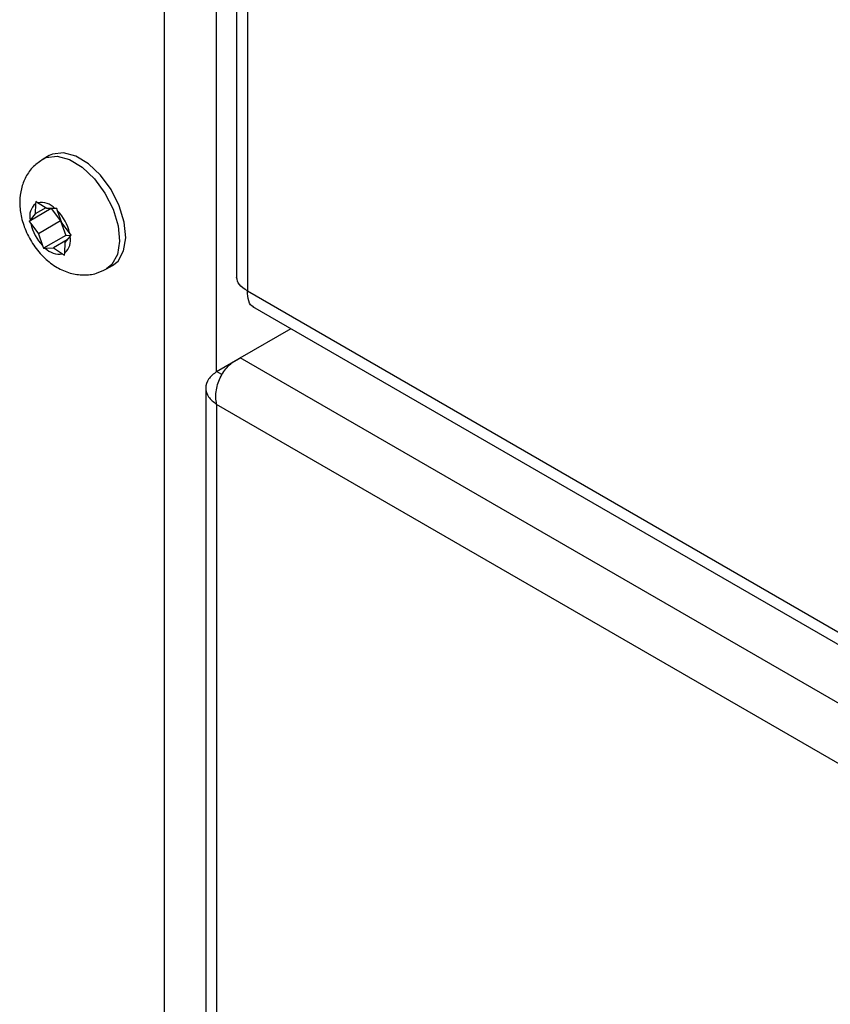
# Model space of a CAD drawing. Units: inches. Extents: x 0.3 to 16.7, y 0.3 to 10.7.
# Drawn here: x 6.9 to 7, y 2.5 to 2.6 of the extents above; entities that cross this region are included whole.
import ezdxf

# ---------------------------------------------------------------- set-up
doc = ezdxf.new("R2010")
doc.units = ezdxf.units.IN
doc.header["$MEASUREMENT"] = 0

msp = doc.modelspace()

# ---------------------------------------------------------------- linework, layer by layer
at = {"color": 8, "linetype": 'Continuous', "lineweight": 25}
for p, q in [((6.9282733081, 2.4172905065), (6.9282733081, 2.7155889229)), ((6.9324255963, 2.561405124), (6.9324255963, 2.7156456179)), ((6.9348808282, 2.7142282427), (6.9348808282, 2.5678344878))]:
    msp.add_line(p, q, dxfattribs=at)
at = {"color": 7, "linetype": 'Continuous', "lineweight": 25}
for p, q in [((6.9340208611, 2.7147246911), (6.9340208611, 2.5688110392)), ((6.9190792902, 2.578618724), (6.9185882438, 2.5783352489)), ((6.9179901029, 2.5747820003), (6.9179559982, 2.5739615095)), ((6.9180004679, 2.5749615518), (6.9179901029, 2.5747820003)), ((6.9181555768, 2.5748595912), (6.9180004679, 2.5749615518)), ((6.9188900174, 2.5743938614), (6.9181555768, 2.5748595912)), ((6.9192394571, 2.5743943997), (6.9174746632, 2.5733756058)), ((6.9179559982, 2.5739615095), (6.9175574699, 2.5734779677)), ((6.9188018183, 2.574449791), (6.9179559982, 2.5739615095)), ((6.9195371699, 2.5744062512), (6.9188900174, 2.5743938614)), ((6.9192446086, 2.5744006501), (6.9192394571, 2.5743943997)), ((6.9192394571, 2.5743943997), (6.9199853784, 2.5734111488)), ((6.9196804084, 2.574410653), (6.9195371699, 2.5744062512)), ((6.9197497375, 2.5742046142), (6.9196804084, 2.574410653)), ((6.9200856499, 2.5732553426), (6.9197497375, 2.5742046142)), ((6.9175574699, 2.5734779677), (6.9174746632, 2.5733756058)), ((6.9174746632, 2.5733756058), (6.9176045636, 2.5731987397)), ((6.9176045636, 2.5731987397), (6.9182176114, 2.5723906387)), ((6.9199853784, 2.5734111488), (6.9182176114, 2.5723906387)), ((6.9199853784, 2.5734111488), (6.9203935929, 2.5722575548)), ((6.9206986977, 2.5724472415), (6.9200856499, 2.5732553426)), ((6.9182176114, 2.5723906387), (6.9185535238, 2.5714413671)), ((6.9208345443, 2.5722738081), (6.9206986977, 2.5724472415)), ((6.9203935929, 2.5722575548), (6.9186287991, 2.5712387609)), ((6.9205152516, 2.5718882953), (6.9194132439, 2.5712521198)), ((6.9203131584, 2.5708639809), (6.9203472631, 2.5716844718)), ((6.9203472631, 2.5716844718), (6.9207457914, 2.5721680136)), ((6.9203935929, 2.5722575548), (6.9208278843, 2.5722658693)), ((6.9207457914, 2.5721680136), (6.9208345443, 2.5722738081)), ((6.9185535238, 2.5714413671), (6.9186287991, 2.5712387609)), ((6.9186287991, 2.5712387609), (6.9187660914, 2.57123973)), ((6.9187660914, 2.57123973), (6.9194132439, 2.5712521198)), ((6.9194132439, 2.5712521198), (6.9201476845, 2.57078639)), ((6.9203087396, 2.5706878621), (6.9203131584, 2.5708639809)), ((6.9201476845, 2.57078639), (6.9203087396, 2.5706878621)), ((6.9236433885, 2.5695785326), (6.9241344349, 2.5698620077)), ((6.9348808282, 2.5678344878), (7.5441294323, 2.216122755)), ((6.9352968052, 2.5666011771), (7.544929871, 2.2146674993)), ((6.9343095095, 2.5624930375), (6.9383612961, 2.5648320841)), ((6.9324255963, 2.561405124), (6.934304925, 2.5624900373)), ((7.5495645653, 2.2073138539), (6.9343095095, 2.5624930375)), ((6.9328538539, 2.5611578961), (6.9324255963, 2.561405124)), ((6.9315656293, 2.5602108496), (6.9315656293, 2.416091974)), ((7.5472961904, 2.2038288394), (6.9324255963, 2.558786078)), ((6.9324255963, 2.558786078), (6.9324255963, 2.4148934415))]:
    msp.add_line(p, q, dxfattribs=at)
at = {"color": 7, "linetype": 'Continuous', "lineweight": 25, "flags": 128}
for points in [[(6.9250102724, 2.5710126851), (6.9251805339, 2.5720727991), (6.9250612778, 2.5733085164), (6.9246621655, 2.5746197267), (6.9240155307, 2.5759002034), (6.92317376, 2.5770462099), (6.9222050485, 2.5779649037), (6.9211878756, 2.5785818575), (6.9202046465, 2.5788470895), (6.9193350166, 2.5787391121), (6.9190792902, 2.578618724)], [(6.9241344349, 2.5698620077), (6.9245642869, 2.5702140586), (6.9250102724, 2.5710126851)]]:
    msp.add_lwpolyline(points, dxfattribs=at)
at = {"color": 8, "linetype": 'Continuous', "lineweight": 25, "flags": 128}
for points in [[(6.9185920599, 2.5783374453), (6.9188439702, 2.5784556371), (6.9197136001, 2.5785636145), (6.9206968292, 2.5782983825), (6.9217140022, 2.5776814286), (6.9226827136, 2.5767627349), (6.9235244843, 2.5756167284), (6.9241711191, 2.5743362517), (6.9245702314, 2.5730250414), (6.9246894875, 2.571789324), (6.924519226, 2.57072921)], [(6.924519226, 2.57072921), (6.9240732405, 2.5699305835), (6.9236430244, 2.5695783225)]]:
    msp.add_lwpolyline(points, dxfattribs=at)
at = {"color": 7, "linetype": 'Continuous', "lineweight": 25}
for centre, radius, start, end in [((6.9188243601, 2.57378144), 0.0013027302498272, 129.8210070061, 193.4708697005), ((6.9184312598, 2.5733678265), 0.0015170243903805, 43.197411235, 100.4703204389), ((6.9170155263, 2.571593273), 0.0037808747851062, 13.0537679326, 43.6832604735), ((6.9212877351, 2.5740527083), 0.0037808747850695, 193.0537679325, 223.6832604737), ((6.9194789013, 2.5718645413), 0.0013027302498587, 309.8210070069, 13.4708696996), ((6.9198720015, 2.5722781547), 0.0015170243903708, 223.1974112349, 280.4703204392)]:
    msp.add_arc(centre, radius, start, end, dxfattribs=at)
for points, knots in [([(6.918603971852066, 2.578319859077137), (6.918332243181039, 2.57814381657037), (6.917767698807066, 2.577778070083631), (6.917182344611514, 2.576938415942841), (6.916813680578322, 2.575978786556888), (6.916687864276243, 2.574927077021913), (6.916801771169273, 2.573793104772202), (6.91717622628406, 2.572605240099528), (6.917815571556804, 2.571438841100192), (6.9186688126529, 2.570430704356969), (6.919658395110897, 2.569676907607426), (6.920712518681579, 2.569213409579926), (6.92179066749032, 2.569054892876327), (6.92280356607229, 2.569163888130837), (6.92337435163385, 2.569462697157777), (6.923632370551447, 2.569597771320285)], [0, 0, 0, 0, 0.067321782415348, 0.1398679549143595, 0.2104565512494237, 0.2831999079061238, 0.3615222907686632, 0.4463012513603132, 0.5342447111228291, 0.6253164246705187, 0.7108747283654958, 0.7907016358336737, 0.8658857243804775, 0.9393747449829941, 1, 1, 1, 1]), ([(6.935392929040463, 2.566545738636358), (6.935392886448969, 2.566545745655957), (6.93518434070279, 2.566580116540661), (6.934939298117131, 2.56700321667763), (6.934900318150926, 2.567557397419709), (6.934880828167823, 2.567834487790749)], [0, 0, 0, 0, 0.0001021258991404, 0.5000510629495375, 1, 1, 1, 1]), ([(6.932425596284963, 2.558786077951089), (6.93239731498614, 2.558974272255865), (6.93234135391764, 2.559346658066247), (6.932390842431583, 2.559933395226956), (6.932531783724658, 2.560504351170547), (6.932762870799454, 2.561043048740634), (6.933070243453329, 2.561525728820349), (6.933557224140354, 2.562085794492426), (6.934009479801106, 2.562330619056301), (6.9343095095226, 2.562493037467144)], [0, 0, 0, 0, 0.132454276240814, 0.2620913159689672, 0.389252592736978, 0.5142998697570359, 0.6376135229877241, 0.7595901539623777, 1, 1, 1, 1])]:
    msp.add_open_spline(points, degree=3, knots=knots, dxfattribs=at)
for points in [[(6.934880828167823, 2.567834487790749), (6.93463425764546, 2.567991057346556), (6.934141116600729, 2.56830419645817), (6.934060946289374, 2.568716085296628), (6.934020861133696, 2.568922029715857)], [(6.932425596284964, 2.561405123957547), (6.932184752213411, 2.561211557555387), (6.931703064070303, 2.560824424751067), (6.931496911841102, 2.560095600954321), (6.931703064070302, 2.559366777157572), (6.932184752213409, 2.55897964435325), (6.932425596284963, 2.558786077951089)]]:
    msp.add_open_spline(points, degree=3, dxfattribs=at)

doc.saveas('drawing.dxf')
